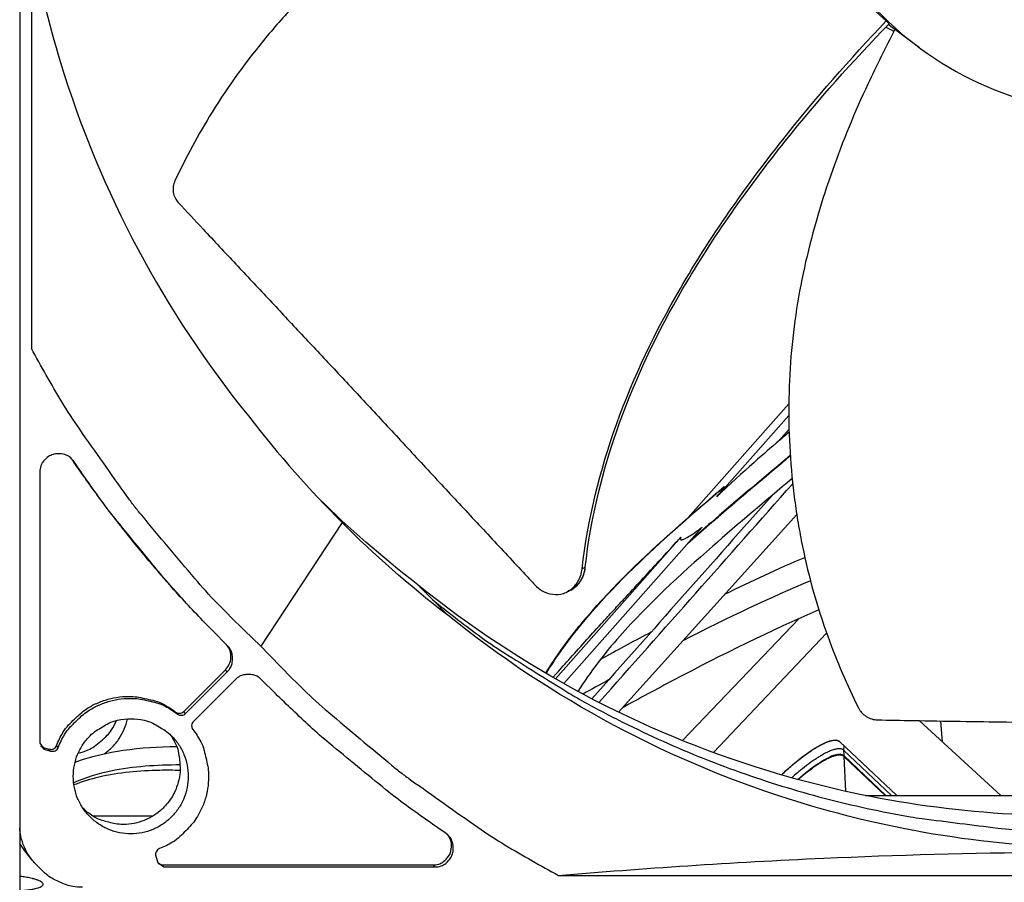
# Model space of a CAD drawing. Units: inches. Extents: x -19 to 86, y 1 to 83.
# Drawn here: x 10 to 12, y 12 to 13 of the extents above; entities that cross this region are included whole.
import ezdxf

# ---------------------------------------------------------------- set-up
doc = ezdxf.new("R2010")
doc.units = ezdxf.units.IN
doc.header["$LTSCALE"] = 4
doc.header["$MEASUREMENT"] = 0
for name, color, linetype in [('Fan', 84, 'Continuous'), ('Visible (ANSI)', 7, 'Continuous'), ('Visible Narrow (ANSI)', 7, 'Continuous')]:
    doc.layers.add(name, color=color, linetype=linetype)

msp = doc.modelspace()

# ---------------------------------------------------------------- linework, layer by layer
msp.add_circle((4.5878, 18.26256), 12.42785)
at = {"layer": 'Fan'}
for p, q in [((9.80678, 15.01786), (9.80678, 10.58212)), ((9.82779, 14.68265), (9.82779, 12.62307)), ((11.36751, 13.21345), (11.37274, 13.20832)), ((11.42725, 13.16525), (11.37129, 13.20683)), ((9.90165, 12.42254), (9.90013, 12.42459)), ((9.90465, 12.41926), (9.90165, 12.42254)), ((9.84313, 12.40027), (9.84313, 11.91227)), ((10.38744, 12.30972), (10.24105, 12.08702)), ((10.825, 12.22881), (10.81979, 12.22617)), ((10.82546, 12.22904), (10.825, 12.22881)), ((10.52407, 12.19764), (10.55035, 12.17079)), ((10.7976, 12.18711), (10.79612, 12.1864)), ((10.0971, 12.1754), (10.09399, 12.17882)), ((10.57779, 12.14297), (10.55035, 12.17079)), ((10.1806, 12.08846), (10.15557, 12.1135)), ((10.1024, 11.96928), (10.17744, 12.04432)), ((10.18059, 12.04082), (10.17744, 12.04432)), ((10.10552, 11.96574), (10.18059, 12.04082)), ((10.19484, 12.02657), (10.11977, 11.95149)), ((10.26752, 12.00155), (10.24249, 12.02657)), ((10.09082, 11.96472), (10.08771, 11.96826)), ((10.10552, 11.96574), (10.1024, 11.96928)), ((9.84313, 11.91227), (9.851, 11.90155)), ((9.84442, 11.90703), (9.84803, 11.90512)), ((9.84803, 11.90512), (9.85944, 11.90155)), ((9.851, 11.90155), (9.84803, 11.90512)), ((9.851, 11.90155), (9.86242, 11.89797)), ((9.86242, 11.89797), (9.85944, 11.90155)), ((9.87621, 11.90455), (9.87323, 11.90812)), ((10.04628, 11.78064), (9.93932, 11.78064)), ((9.81578, 11.71842), (9.80678, 11.73157)), ((9.82939, 11.70145), (9.81578, 11.71842)), ((10.052, 11.70839), (10.05557, 11.69698)), ((10.05557, 11.69698), (10.06629, 11.6891)), ((10.05633, 11.69514), (10.0632, 11.6928)), ((10.0632, 11.6928), (10.55093, 11.6928)), ((10.06629, 11.6891), (10.0632, 11.6928)), ((10.06629, 11.6891), (10.5543, 11.6891)), ((10.5543, 11.6891), (10.55093, 11.6928)), ((10.7771, 11.67377), (12.83667, 11.67377))]:
    msp.add_line(p, q, dxfattribs=at)
at = {"layer": 'Fan', "flags": 128}
for points in [[(10.24105, 12.08702, -0.0097053), (10.16223, 12.16471, -0.0179982), (10.12211, 12.2089, -0.0013957), (10.02654, 12.32271, -0.0097064), (10.01317, 12.33938, -0.0097546), (10.00042, 12.3566, -0.0014092), (9.91487, 12.47771, -0.0181136), (9.88255, 12.52747, -0.0097537), (9.82779, 12.62307)], [(9.90465, 12.41926, 0.0796369), (9.89645, 12.42793, 0.1007245), (9.88794, 12.43207, 0.0586195), (9.87582, 12.43373, 0.0796369), (9.86688, 12.43247, 0.0796369), (9.85879, 12.42847, 0.0586195), (9.84971, 12.42028, 0.1007245), (9.84502, 12.41206, 0.0796369), (9.84313, 12.40027)], [(10.09399, 12.17882, -0.0086866), (10.04277, 12.2372, -0.0086866), (9.9936, 12.29732, -0.0086887), (9.94653, 12.35913, -0.0086887), (9.90165, 12.42254)], [(10.15557, 12.1135, -0.0073882), (10.0961, 12.17593, -0.0139682), (10.06607, 12.21026, -0.0008258), (10.02413, 12.26121, -0.0008241), (9.98226, 12.31239, -0.0139397), (9.95437, 12.34863, -0.0073807), (9.90465, 12.41926)], [(10.55035, 12.17079, 0.0105518), (10.6323, 12.10731, 0.0194473), (10.67877, 12.07558, 0.001639), (10.79602, 12.00256, 0.0105528), (10.8145, 11.99167, 0.0106047), (10.88474, 11.95418, 0.0105888), (10.95661, 11.91965, 0.0106348), (11.02967, 11.88829, 0.010621), (11.1041, 11.86003, 0.0106596), (11.17948, 11.83502, 0.0106484), (11.25593, 11.81322, 0.0106785), (11.33311, 11.79473, 0.0106703), (11.41106, 11.77955, 0.0106909), (11.43237, 11.77633, 0.0016801), (11.56839, 11.75925, 0.0197037), (11.62401, 11.75467, 0.0106893), (11.72683, 11.75247)], [(10.17744, 12.04432, 0.0912511), (10.18436, 12.05435, 0.0912511), (10.18725, 12.06619, 0.0912511), (10.18573, 12.07829, 0.0912511), (10.18001, 12.08905)], [(10.18059, 12.04082, 0.065539), (10.18674, 12.04883, 0.0879413), (10.18931, 12.05592, 0.043202), (10.19007, 12.06464, 0.043202), (10.18931, 12.07336, 0.0879413), (10.18674, 12.08045, 0.065539), (10.1806, 12.08846)], [(10.24105, 12.08702, 0.0097053), (10.31873, 12.00821, 0.0179982), (10.36292, 11.96808, 0.0013957), (10.47674, 11.87252, 0.0097064), (10.4934, 11.85915, 0.0097546), (10.51062, 11.8464, 0.0014092), (10.63173, 11.76085, 0.0181136), (10.6815, 11.72853, 0.0097537), (10.7771, 11.67377)], [(10.24249, 12.02657, 0.065539), (10.23448, 12.03272, 0.0879413), (10.22738, 12.03529, 0.043202), (10.21866, 12.03605, 0.043202), (10.20995, 12.03529, 0.0879413), (10.20285, 12.03272, 0.065539), (10.19484, 12.02657)], [(9.87323, 11.90812, -0.0383335), (9.88465, 11.9315, -0.0590507), (9.89488, 11.94498, -0.0176492), (9.91596, 11.96535, -0.0383335), (9.92666, 11.9736, -0.0383335), (9.94544, 11.98394, -0.0383335), (9.96558, 11.99129, -0.0383335), (9.98661, 11.99548, -0.0383335), (10.00803, 11.99641, -0.0383335), (10.02146, 11.99493, -0.0176492), (10.05004, 11.98849, -0.0590507), (10.06579, 11.98229, -0.0383335), (10.08771, 11.96826)], [(9.87621, 11.90455, -0.0383335), (9.88764, 11.92794, -0.0590507), (9.89788, 11.94143, -0.0176492), (9.91896, 11.96181, -0.0383335), (9.92967, 11.97006, -0.0383335), (9.94846, 11.98041, -0.0383335), (9.96862, 11.98776, -0.0383335), (9.98966, 11.99196, -0.0383335), (10.01109, 11.99289, -0.0383335), (10.02452, 11.99141, -0.0176492), (10.05313, 11.98496, -0.0590507), (10.06889, 11.97876, -0.0383335), (10.09082, 11.96472)], [(10.57328, 11.75063, -0.0073807), (10.50266, 11.80034, -0.0139397), (10.46641, 11.82824, -0.0008241), (10.41523, 11.8701, -0.0008258), (10.36429, 11.91205, -0.0139682), (10.32995, 11.94207, -0.0073882), (10.26752, 12.00155)], [(10.00687, 11.95597, -0.0491268), (10.03083, 11.95361, -0.0713517), (10.0465, 11.94809, -0.0269503), (10.06899, 11.93476, -0.0491268), (10.0801, 11.92564, -0.0491268), (10.09297, 11.90995, -0.0491268), (10.10254, 11.89205, -0.0491268), (10.10844, 11.87262, -0.0491268), (10.11043, 11.85242, -0.0491268), (10.10844, 11.83222, -0.0491268), (10.10254, 11.81279, -0.0491268), (10.09297, 11.79489, -0.0491268), (10.0801, 11.7792, -0.0491268), (10.0644, 11.76632, -0.0491268), (10.0465, 11.75675, -0.0491268), (10.02708, 11.75086, -0.0491268), (10.00687, 11.74887, -0.0491268), (9.98667, 11.75086, -0.0491268), (9.96725, 11.75675, -0.0491268), (9.94934, 11.76632, -0.0491268), (9.93365, 11.7792, -0.0491268), (9.92077, 11.79489, -0.0491268), (9.9112, 11.81279, -0.0491268), (9.90531, 11.83222, -0.0491268), (9.90332, 11.85242, -0.0491268), (9.90531, 11.87262, -0.0491268), (9.9112, 11.89205, -0.0491268), (9.92077, 11.90995, -0.0491268), (9.93365, 11.92564, -0.0491268), (9.94476, 11.93476, -0.0269503), (9.96725, 11.94809, -0.0713517), (9.98292, 11.95361, -0.0491268), (10.00687, 11.95597)], [(9.95926, 11.8932, 0.0473889), (9.97394, 11.90559, 0.0473889), (9.98602, 11.92052, 0.0473889), (9.99508, 11.93746, 0.0473889), (10.00078, 11.95579)], [(10.08771, 11.96826, 0.0897132), (10.09128, 11.96646, 0.0897132), (10.09525, 11.96602, 0.0897132), (10.09912, 11.967, 0.0897132), (10.1024, 11.96928)], [(10.09082, 11.96472, 0.0897132), (10.09438, 11.96292, 0.0897132), (10.09836, 11.96248, 0.0897132), (10.10223, 11.96347, 0.0897132), (10.10552, 11.96574)], [(9.91215, 11.89426, 0.0384988), (9.93009, 11.90019, 0.0592493), (9.94081, 11.90625, 0.0177814), (9.953, 11.91588, 0.0177814), (9.96448, 11.92635, 0.0592493), (9.97219, 11.93593, 0.0384988), (9.98095, 11.95268)], [(10.11874, 11.93679, -0.0383335), (10.13278, 11.91486, -0.0590507), (10.13899, 11.8991, -0.0176492), (10.14543, 11.8705, -0.0383335), (10.14691, 11.85706, -0.0383335), (10.14598, 11.83563, -0.0383335), (10.14179, 11.81459, -0.0383335), (10.13443, 11.79444, -0.0383335), (10.12408, 11.77565, -0.0383335), (10.11584, 11.76494, -0.0176492), (10.09546, 11.74386, -0.0590507), (10.08196, 11.73362, -0.0383335), (10.05857, 11.72219)], [(10.11977, 11.95149, 0.0897132), (10.11749, 11.94821, 0.0897132), (10.11651, 11.94433, 0.0897132), (10.11694, 11.94036, 0.0897132), (10.11874, 11.93679)], [(10.0774, 11.92824, -0.0462109), (10.08867, 11.9085, -0.0681543), (10.09309, 11.89369, -0.0243118), (10.0957, 11.86893, -0.0462109), (10.09524, 11.85582, -0.0462109), (10.09107, 11.83723, -0.0462109), (10.08356, 11.81972, -0.0462109), (10.07297, 11.80388, -0.0462109), (10.05964, 11.79027, -0.0462109), (10.04405, 11.77933, -0.0462109), (10.02671, 11.77144, -0.0462109), (10.00821, 11.76687, -0.0462109), (9.98919, 11.76578, -0.0462109), (9.97618, 11.76745, -0.0243118), (9.95216, 11.77405, -0.0681543), (9.93827, 11.78081, -0.0462109), (9.92062, 11.79512)], [(9.85944, 11.90155, 0.0938067), (9.86359, 11.90106, 0.0938067), (9.86762, 11.90213, 0.0938067), (9.87099, 11.90459, 0.0938067), (9.87323, 11.90812)], [(9.86242, 11.89797, 0.0938067), (9.86657, 11.89749, 0.0938067), (9.87061, 11.89855, 0.0938067), (9.87398, 11.90102, 0.0938067), (9.87621, 11.90455)], [(9.84215, 11.68813, -0.0493879), (9.82813, 11.70302, -0.0493879), (9.8173, 11.72038, -0.0490399), (9.81012, 11.73938, -0.0490399), (9.80678, 11.75942)], [(10.55093, 11.6928, 0.0701793), (10.56153, 11.69429, 0.0922736), (10.56883, 11.69795, 0.048153), (10.577, 11.70548, 0.0701793), (10.58125, 11.71183, 0.0701793), (10.58358, 11.71911, 0.048153), (10.5844, 11.73019, 0.0922736), (10.58272, 11.73818, 0.0701793), (10.5773, 11.74741)], [(10.5543, 11.6891, 0.0796369), (10.56608, 11.69099, 0.1007245), (10.5743, 11.69569, 0.0586195), (10.5825, 11.70476, 0.0796369), (10.58649, 11.71286, 0.0796369), (10.58775, 11.7218, 0.0586195), (10.5861, 11.73392, 0.1007245), (10.58195, 11.74243, 0.0796369), (10.57328, 11.75063)], [(10.05857, 11.72219, 0.0938067), (10.05504, 11.71995, 0.0938067), (10.05257, 11.71658, 0.0938067), (10.05151, 11.71254, 0.0938067), (10.052, 11.70839)], [(9.92008, 11.65254, -0.0356092), (9.90222, 11.65383, -0.0558744), (9.89116, 11.65671, -0.0154974), (9.8777, 11.66236, -0.0153522), (9.86449, 11.66888, -0.0553419), (9.85495, 11.67542, -0.0354363), (9.84215, 11.68813)], [(9.80678, 11.64662, 0.008233), (9.815, 11.64718, 0.0142133), (9.81974, 11.64771, 0.0010849), (9.82938, 11.64909, 0.0074024), (9.83079, 11.64932, 0.0148796), (9.83437, 11.65006, 0.0103249), (9.83947, 11.65139, 0.0282253), (9.84207, 11.65229, 0.0208022), (9.84546, 11.65384, 0.0648137), (9.84737, 11.65515, 0.0829578), (9.8485, 11.65656, 0.1295033), (9.84887, 11.65799, 0.1261002), (9.84848, 11.65945, 0.0748554), (9.84731, 11.66097, 0.0603393), (9.84541, 11.6624, 0.0189563), (9.84197, 11.66421, 0.0265613), (9.83941, 11.66528, 0.0099752), (9.83434, 11.66697, 0.0142424), (9.83073, 11.66798, 0.0072292), (9.82936, 11.6683, 0.0010267), (9.8197, 11.6704, 0.013882), (9.815, 11.67127, 0.0080034), (9.80678, 11.67243)]]:
    msp.add_lwpolyline(points, format="xyb", dxfattribs=at)
at = {"layer": 'Fan'}
for points, knots in [([(11.59673, 14.24532), (11.5585, 14.23242), (11.52153, 14.21574), (11.48655, 14.19562), (11.45158, 14.1755), (11.41858, 14.15194), (11.38816, 14.1254), (11.32733, 14.07234), (11.27725, 14.0071), (11.24137, 13.93479), (11.20549, 13.86249), (11.18419, 13.78305), (11.1787, 13.70251), (11.17321, 13.62197), (11.184, 13.54048), (11.20961, 13.46387), (11.26084, 13.31064), (11.37512, 13.17979), (11.52012, 13.10847), (11.59262, 13.07281), (11.67196, 13.05137), (11.7525, 13.04591), (11.83304, 13.04046), (11.9146, 13.05115), (11.9911, 13.07691)], [-3.4559822, -3.4559822, -3.4559822, -3.4559822, -3.3479827, -3.3479827, -3.3479827, -3.2399822, -3.2399822, -3.2399822, -3.0239844, -3.0239844, -3.0239844, -2.8079855, -2.8079855, -2.8079855, -2.591986, -2.591986, -2.591986, -2.1599812, -2.1599812, -2.1599812, -1.94399, -1.94399, -1.94399, -1.7279776, -1.7279776, -1.7279776, -1.7279776]), ([(11.09268, 13.64027), (11.05579, 13.6334), (10.96501, 13.6142), (10.81923, 13.57191), (10.65854, 13.507), (10.53222, 13.43518), (10.43816, 13.36698), (10.37156, 13.31101), (10.31966, 13.26087), (10.28057, 13.21892), (10.22435, 13.15434), (10.15467, 13.05749), (10.10603, 12.96727), (10.0863, 12.92509)], [-1.4531809, -1.4531809, -1.4531809, -1.4531809, -1.3231165, -1.1340998, -0.9450832, -0.7560665, -0.6615582, -0.5670499, -0.4725416, -0.4252874, -0.3780333, -0.1890166, -0.0274572, -0.0274572, -0.0274572, -0.0274572]), ([(11.09268, 13.64027), (11.11343, 13.57107), (11.14438, 13.49379), (11.24314, 13.33855), (11.30117, 13.27151), (11.36751, 13.21345)], [-1.5224324, -1.5224324, -1.5224324, -1.5224324, -0.7237958, -0.7237958, -0.0000053, -0.0000053, -0.0000053, -0.0000053]), ([(9.82783, 13.3564), (9.84085, 13.28346), (9.85829, 13.21073), (9.88027, 13.13871), (9.95193, 12.90383), (10.06882, 12.68717), (10.21863, 12.50183)], [-2.3563671, -2.3563671, -2.3563671, -2.3563671, -2.0638845, -2.0638845, -2.0638845, -1.1100546, -1.1100546, -1.1100546, -1.1100546]), ([(10.81978, 12.22617), (10.84005, 12.40493), (10.90693, 12.57683), (11.05119, 12.82529), (11.11403, 12.91424), (11.23972, 13.07371), (11.30219, 13.14503), (11.36751, 13.21345)], [0.1003886, 0.1003886, 0.1003886, 0.1003886, 0.5799098, 0.5799098, 0.8698647, 0.8698647, 1.1234709, 1.1234709, 1.1234709, 1.1234709]), ([(10.82546, 12.22904), (10.84513, 12.40675), (10.91177, 12.57761), (11.05576, 12.82422), (11.11856, 12.91255), (11.24444, 13.07045), (11.30708, 13.14093), (11.37274, 13.20832)], [0.1009732, 0.1009732, 0.1009732, 0.1009732, 0.5799098, 0.5799098, 0.8698647, 0.8698647, 1.123273, 1.123273, 1.123273, 1.123273]), ([(11.38337, 13.19786), (11.36632, 13.16574), (11.32534, 13.08396), (11.26805, 12.94543), (11.21875, 12.78046), (11.19624, 12.63784), (11.19102, 12.52254), (11.19332, 12.43616), (11.20022, 12.36481), (11.20869, 12.30847), (11.2242, 12.22483), (11.25656, 12.11066), (11.29684, 12.01703), (11.31756, 11.97564)], [-1.4491873, -1.4491873, -1.4491873, -1.4491873, -1.3231165, -1.1340998, -0.9450832, -0.7560665, -0.6615582, -0.5670499, -0.4725416, -0.4252874, -0.3780333, -0.1890166, -0.0274572, -0.0274572, -0.0274572, -0.0274572]), ([(10.0863, 12.92509), (10.08488, 12.92205), (10.0839, 12.91879), (10.08289, 12.91189), (10.08292, 12.90829), (10.08403, 12.90126), (10.08511, 12.89787), (10.08813, 12.89172), (10.09002, 12.88898), (10.09225, 12.88658)], [-0.095613755, -0.095613755, -0.095613755, -0.095613755, -0.072336558, -0.072336558, -0.04779483, -0.04779483, -0.023372061, -0.023372061, 0, 0, 0, 0]), ([(10.09225, 12.88658), (10.10744, 12.87025), (10.12241, 12.85417), (10.1372, 12.83833), (10.15709, 12.81701), (10.17663, 12.79611), (10.19596, 12.77545), (10.21531, 12.75479), (10.23444, 12.73437), (10.25355, 12.714), (10.27266, 12.69362), (10.29174, 12.67327), (10.31097, 12.65275), (10.33022, 12.63221), (10.34962, 12.61149), (10.36935, 12.59036), (10.3891, 12.56922), (10.40919, 12.54768), (10.42972, 12.52561), (10.45027, 12.50352), (10.47126, 12.48091), (10.49288, 12.45756), (10.50369, 12.44587), (10.51467, 12.434), (10.52564, 12.42214), (10.53662, 12.41027), (10.54759, 12.39842), (10.55836, 12.38682), (10.56914, 12.37521), (10.57972, 12.36384), (10.5903, 12.35249), (10.60088, 12.34113), (10.61145, 12.32979), (10.62203, 12.31843), (10.63262, 12.30707), (10.64321, 12.29569), (10.65382, 12.28431), (10.66443, 12.27293), (10.67504, 12.26153), (10.68566, 12.25014), (10.69628, 12.23874), (10.7069, 12.22734), (10.71753, 12.21593), (10.72325, 12.2098), (10.72897, 12.20366), (10.73469, 12.19752)], [-0.91723667, -0.91723667, -0.91723667, -0.91723667, -0.85914706, -0.85914706, -0.85914706, -0.78104279, -0.78104279, -0.78104279, -0.70293851, -0.70293851, -0.70293851, -0.62483423, -0.62483423, -0.62483423, -0.54672995, -0.54672995, -0.54672995, -0.46862568, -0.46862568, -0.46862568, -0.3905214, -0.3905214, -0.3905214, -0.35146926, -0.35146926, -0.35146926, -0.31241712, -0.31241712, -0.31241712, -0.27336498, -0.27336498, -0.27336498, -0.23431284, -0.23431284, -0.23431284, -0.19526071, -0.19526071, -0.19526071, -0.15620857, -0.15620857, -0.15620857, -0.11715643, -0.11715643, -0.11715643, -0.09615487, -0.09615487, -0.09615487, -0.09615487]), ([(10.73469, 12.19752), (10.73871, 12.19321), (10.74324, 12.1896), (10.75407, 12.18338), (10.76045, 12.1812), (10.7735, 12.17956), (10.78009, 12.18015), (10.79252, 12.18415), (10.79827, 12.18751), (10.80782, 12.19635), (10.81165, 12.20158), (10.8172, 12.21319), (10.81898, 12.21939), (10.81975, 12.22596), (10.81976, 12.22606), (10.81978, 12.22617)], [-0.28327352, -0.28327352, -0.28327352, -0.28327352, -0.24230584, -0.24230584, -0.19243293, -0.19243293, -0.14176195, -0.14176195, -0.09145236, -0.09145236, -0.04483987, -0.04483987, -0.00068739, -0.00068739, 0, 0, 0, 0]), ([(10.7976, 12.18711), (10.8017, 12.18908), (10.80554, 12.19169), (10.81357, 12.19918), (10.81738, 12.20441), (10.82291, 12.21604), (10.82467, 12.22224), (10.82543, 12.22882), (10.82544, 12.22893), (10.82546, 12.22904)], [0.15682932, 0.15682932, 0.15682932, 0.15682932, 0.19198398, 0.19198398, 0.23861806, 0.23861806, 0.28280997, 0.28280997, 0.28354557, 0.28354557, 0.28354557, 0.28354557]), ([(11.69484, 11.78135), (11.51575, 11.7814), (11.33324, 11.80779), (11.15513, 11.86213), (10.92296, 11.93297), (10.70875, 12.0484), (10.52537, 12.19632)], [-2.7936965, -2.7936965, -2.7936965, -2.7936965, -2.0638845, -2.0638845, -2.0638845, -1.1125279, -1.1125279, -1.1125279, -1.1125279]), ([(11.7591, 11.72293), (11.5784, 11.72298), (11.39424, 11.74961), (11.21453, 11.80444), (10.97966, 11.87611), (10.763, 11.99299), (10.57765, 12.1428)], [-2.7936965, -2.7936965, -2.7936965, -2.7936965, -2.0638845, -2.0638845, -2.0638845, -1.1100546, -1.1100546, -1.1100546, -1.1100546]), ([(11.31756, 11.97564), (11.31905, 11.97266), (11.32099, 11.96983), (11.32573, 11.96458), (11.32855, 11.96221), (11.3347, 11.95832), (11.33799, 11.95682), (11.34461, 11.95481), (11.3479, 11.95428), (11.35113, 11.95422)], [-0.095613755, -0.095613755, -0.095613755, -0.095613755, -0.072336558, -0.072336558, -0.04779483, -0.04779483, -0.023372061, -0.023372061, 0, 0, 0, 0]), ([(11.35114, 11.95422), (11.37312, 11.95377), (11.39477, 11.95335), (11.41613, 11.95296), (11.44487, 11.95245), (11.47308, 11.95199), (11.50096, 11.95157), (11.52887, 11.95114), (11.55645, 11.95076), (11.58397, 11.95038), (11.61152, 11.95), (11.63901, 11.94963), (11.66673, 11.94923), (11.69448, 11.94883), (11.72246, 11.94841), (11.75095, 11.94794), (11.77947, 11.94746), (11.80851, 11.94694), (11.83822, 11.94634), (11.86796, 11.94575), (11.89837, 11.94508), (11.92974, 11.94432), (11.94544, 11.94394), (11.96137, 11.94353), (11.9773, 11.94313), (11.99323, 11.94273), (12.00915, 11.94233), (12.02475, 11.94197), (12.04037, 11.94161), (12.05567, 11.94129), (12.07096, 11.94097), (12.08626, 11.94065), (12.10154, 11.94034), (12.11684, 11.94002), (12.13214, 11.9397), (12.14747, 11.93938), (12.1628, 11.93906), (12.17813, 11.93874), (12.19348, 11.93843), (12.20883, 11.93811), (12.22418, 11.93779), (12.23954, 11.93747), (12.25491, 11.93715), (12.26317, 11.93698), (12.27144, 11.93681), (12.27971, 11.93664)], [-0.91723667, -0.91723667, -0.91723667, -0.91723667, -0.85914706, -0.85914706, -0.85914706, -0.78104279, -0.78104279, -0.78104279, -0.70293851, -0.70293851, -0.70293851, -0.62483423, -0.62483423, -0.62483423, -0.54672995, -0.54672995, -0.54672995, -0.46862568, -0.46862568, -0.46862568, -0.3905214, -0.3905214, -0.3905214, -0.35146926, -0.35146926, -0.35146926, -0.31241712, -0.31241712, -0.31241712, -0.27336498, -0.27336498, -0.27336498, -0.23431284, -0.23431284, -0.23431284, -0.19526071, -0.19526071, -0.19526071, -0.15620857, -0.15620857, -0.15620857, -0.11715643, -0.11715643, -0.11715643, -0.09615487, -0.09615487, -0.09615487, -0.09615487]), ([(9.90647, 11.87777), (9.9075, 11.87815), (9.90852, 11.87853), (9.93689, 11.88888), (9.96519, 11.89525), (10.02528, 11.90413), (10.05732, 11.90609), (10.08911, 11.90631)], [0.65188666, 0.65188666, 0.65188666, 0.65188666, 0.65975808, 0.65975808, 0.86975745, 0.86975745, 1.108099, 1.108099, 1.108099, 1.108099]), ([(10.09599, 11.87289), (10.05369, 11.87298), (10.01083, 11.87004), (9.9487, 11.85723), (9.92566, 11.85059), (9.90396, 11.84097)], [2.68635074, 2.68635074, 2.68635074, 2.68635074, 2.80078934, 2.80078934, 2.86561911, 2.86561911, 2.86561911, 2.86561911]), ([(10.09591, 11.86301), (10.08365, 11.86333), (10.07136, 11.8634), (10.02271, 11.86259), (9.98582, 11.85951), (9.93449, 11.84751), (9.91926, 11.84297), (9.90448, 11.83698)], [7.39892229, 7.39892229, 7.39892229, 7.39892229, 7.49331798, 7.49331798, 7.77167024, 7.77167024, 7.88804141, 7.88804141, 7.88804141, 7.88804141]), ([(10.7771, 11.67377), (10.92893, 11.68658), (11.08829, 11.69746), (11.38572, 11.71086), (11.51939, 11.71462), (11.67826, 11.71604), (11.69797, 11.71617), (11.72581, 11.71627), (11.73387, 11.71629), (11.74508, 11.71631), (11.74822, 11.71631), (11.75428, 11.71632), (11.7572, 11.71632), (11.76011, 11.71632)], [-2.4217098, -2.4217098, -2.4217098, -2.4217098, -1.1933742, -1.1933742, -0.2323318, -0.2323318, -0.0966409, -0.0966409, -0.0414087, -0.0414087, -0.0199193, -0.0199193, -0.000001, -0.000001, -0.000001, -0.000001])]:
    msp.add_open_spline(points, degree=3, knots=knots, dxfattribs=at)
for points in [[(11.36703, 13.20245), (11.37188, 13.19979), (11.37676, 13.1972), (11.38169, 13.19468)], [(10.21863, 12.50183), (10.27436, 12.42991), (10.32911, 12.36805), (10.38744, 12.30972)], [(10.52394, 12.19747), (10.45773, 12.24879), (10.40014, 12.29927), (10.34596, 12.35251)], [(10.57765, 12.1428), (10.50629, 12.19798), (10.44513, 12.25203), (10.38744, 12.30972)], [(10.79612, 12.1864), (10.79472, 12.18573), (10.79332, 12.18505), (10.79192, 12.18438)]]:
    msp.add_open_spline(points, degree=3, dxfattribs=at)
msp.add_rational_spline([(10.825, 12.22881), (10.82217, 12.1989), (10.79612, 12.1864)], [1, 0.752649459022, 0.730874300091], degree=2, dxfattribs=at)
at = {"layer": 'Visible (ANSI)'}
for p, q in [((11.19207, 12.5233), (11.01087, 12.3187)), ((11.19204, 12.50259), (11.06222, 12.35601)), ((11.19247, 12.47771), (11.17335, 12.45613)), ((10.88518, 11.96813), (11.20637, 12.32438)), ((11.03626, 12.30133), (10.78675, 12.01959)), ((10.99763, 12.28307), (10.7718, 12.02807)), ((11.26024, 12.11034), (11.05617, 11.8954)), ((11.57387, 11.81785), (11.42714, 11.95277)), ((11.28336, 11.91533), (11.38654, 11.81785)), ((11.38651, 11.81785), (11.28429, 11.91441)), ((11.36702, 11.81785), (11.2911, 11.88978)), ((11.36551, 11.81785), (11.29117, 11.8883)), ((11.33049, 11.81785), (12.05919, 11.81785)), ((11.43568, 11.75135), (11.43559, 11.75143)), ((11.43755, 11.75102), (11.43746, 11.7511)), ((11.46153, 11.74697), (11.46143, 11.74706)), ((11.46147, 11.74706), (11.46157, 11.74696))]:
    msp.add_line(p, q, dxfattribs=at)
at = {"layer": 'Visible (ANSI)', "flags": 128}
for points in [[(11.28429, 11.91441, 0.05075), (11.28075, 11.91643, 0.0902872), (11.27851, 11.91697, 0.0299304), (11.27338, 11.91694, 0.0443539), (11.26995, 11.91642, 0.0187238), (11.2636, 11.9146, 0.0244065), (11.25886, 11.91278, 0.011719), (11.2513, 11.90925, 0.0150219), (11.24556, 11.90618, 0.0085954), (11.23722, 11.9012, 0.0103543), (11.23045, 11.8968, 0.0068569), (11.22157, 11.89059, 0.007832), (11.21396, 11.88492, 0.0058415), (11.2124, 11.88369, 0.0005697), (11.19656, 11.87089, 0.0110982), (11.19018, 11.86547, 0.0060161), (11.17876, 11.85509)], [(11.29117, 11.8883, 0.0510195), (11.28786, 11.89016, 0.0911097), (11.28577, 11.89064, 0.0303582), (11.28098, 11.89057, 0.0443959), (11.27774, 11.89004, 0.0184951), (11.27175, 11.88826, 0.024246), (11.26731, 11.88651, 0.011595), (11.2602, 11.88311, 0.0148926), (11.25481, 11.88017, 0.0085385), (11.24698, 11.87541, 0.0102779), (11.24062, 11.87121, 0.0068456), (11.23899, 11.87004, 0.0008026), (11.22518, 11.8599, 0.0128682), (11.21926, 11.8553, 0.0071505), (11.20894, 11.8466)]]:
    msp.add_lwpolyline(points, format="xyb", dxfattribs=at)
at = {"layer": 'Visible (ANSI)'}
for radius in [12.46875, 12.44375, 12.375, 12.35]:
    msp.add_arc((4.58774, 18.33772), radius, 183.009174, 182.909174, dxfattribs=at)
for points in [[(11.17555, 12.45861), (11.18124, 12.46339), (11.18692, 12.46817), (11.19261, 12.47296)], [(10.85019, 11.98557), (10.9665, 12.1169), (11.08281, 12.24823), (11.19912, 12.37955)], [(11.16272, 12.35933), (11.05431, 12.23693), (10.94591, 12.11453), (10.83751, 11.99213)], [(11.07684, 12.18071), (11.12516, 12.20443), (11.1733, 12.22676), (11.22091, 12.24701)], [(10.74495, 12.02196), (10.74498, 12.02202), (10.74501, 12.02207), (10.74504, 12.02212)], [(10.75213, 12.01758), (10.75065, 12.01846), (10.74917, 12.01933), (10.74769, 12.0202)], [(11.41245, 11.75561), (11.41255, 11.75561), (11.41266, 11.75561), (11.41277, 11.75561)]]:
    msp.add_open_spline(points, degree=3, dxfattribs=at)
for points, knots in [([(11.01358, 12.27572), (11.05337, 12.31112), (11.09403, 12.34564), (11.15474, 12.39684), (11.17472, 12.4136), (11.19469, 12.43038)], [4.09314722, 4.09314722, 4.09314722, 4.09314722, 4.46291737, 4.46291737, 4.64357655, 4.64357655, 4.64357655, 4.64357655]), ([(11.19469, 12.43044), (11.1492, 12.39224), (11.10361, 12.35418), (11.04396, 12.30273), (11.02928, 12.28993), (11.01472, 12.277)], [3.89188624, 3.89188624, 3.89188624, 3.89188624, 4.30289999, 4.30289999, 4.43798191, 4.43798191, 4.43798191, 4.43798191]), ([(11.19813, 12.38909), (11.14992, 12.34862), (11.10177, 12.30816), (10.99626, 12.21561), (10.93893, 12.16303), (10.86024, 12.07391), (10.83434, 12.04089), (10.81228, 12.00552)], [4.0001253, 4.0001253, 4.0001253, 4.0001253, 4.4358417, 4.4358417, 4.9742215, 4.9742215, 5.2627985, 5.2627985, 5.2627985, 5.2627985]), ([(10.75444, 12.03814), (10.77367, 12.06987), (10.79559, 12.09996), (10.86643, 12.18582), (10.92034, 12.2377), (11.00773, 12.31632), (11.04035, 12.34445), (11.07319, 12.37236)], [3.2267937, 3.2267937, 3.2267937, 3.2267937, 3.4836809, 3.4836809, 4.0008616, 4.0008616, 4.299579, 4.299579, 4.299579, 4.299579]), ([(11.24618, 12.15252), (11.16021, 12.11544), (11.07228, 12.07191), (10.95374, 12.00939), (10.92302, 11.99285), (10.89226, 11.97598)], [15.9033244, 15.9033244, 15.9033244, 15.9033244, 16.7580138, 16.7580138, 17.0567568, 17.0567568, 17.0567568, 17.0567568]), ([(10.85311, 12.06352), (10.85504, 12.06458), (10.85697, 12.06564), (10.88733, 12.08227), (10.91587, 12.09771), (10.94445, 12.11288)], [69.95869502, 69.95869502, 69.95869502, 69.95869502, 69.97742669, 69.97742669, 70.2534499, 70.2534499, 70.2534499, 70.2534499]), ([(11.17867, 11.85512), (11.18509, 11.86112), (11.1916, 11.86694), (11.21172, 11.88409), (11.22496, 11.89407), (11.24727, 11.90852), (11.25782, 11.91397), (11.27427, 11.91888), (11.28018, 11.91833), (11.28336, 11.91533)], [-0.52255613, -0.52255613, -0.52255613, -0.52255613, -0.45208978, -0.45208978, -0.30139257, -0.30139257, -0.15069629, -0.15069629, 0, 0, 0, 0]), ([(11.2911, 11.88978), (11.28819, 11.89253), (11.28278, 11.89301), (11.26768, 11.88845), (11.25799, 11.88343), (11.23761, 11.87017), (11.22556, 11.86107), (11.21165, 11.84921), (11.21019, 11.84794), (11.20872, 11.84666)], [0, 0, 0, 0, 0.13729615, 0.13729615, 0.2745923, 0.2745923, 0.41113428, 0.41113428, 0.42714432, 0.42714432, 0.42714432, 0.42714432])]:
    msp.add_open_spline(points, degree=3, knots=knots, dxfattribs=at)
at = {"layer": 'Visible Narrow (ANSI)'}
for p, q in [((11.21048, 12.13681), (11.00072, 11.91679)), ((11.46546, 11.95212), (11.46837, 11.91486)), ((11.28429, 11.91441), (11.28336, 11.91533)), ((11.29095, 11.90813), (11.29059, 11.89953)), ((11.37693, 11.81785), (11.29059, 11.89953)), ((11.29059, 11.89953), (11.2911, 11.88978)), ((11.29117, 11.8883), (11.29441, 11.82548)), ((11.44979, 11.74891), (11.44969, 11.749))]:
    msp.add_line(p, q, dxfattribs=at)
at = {"layer": 'Visible Narrow (ANSI)', "flags": 128}
msp.add_lwpolyline([(11.29059, 11.89953, 0.0501699), (11.28746, 11.90139, 0.0882718), (11.28544, 11.90192, 0.0289527), (11.28087, 11.90203, 0.044369), (11.27791, 11.90167, 0.0194542), (11.27239, 11.90026, 0.0249488), (11.2682, 11.89879, 0.0121406), (11.2616, 11.8959, 0.0154607), (11.25655, 11.89335, 0.008827), (11.24922, 11.88919, 0.0106397), (11.24328, 11.8855, 0.0069658), (11.23543, 11.88024, 0.0079924), (11.22872, 11.87545, 0.0058528), (11.22734, 11.8744, 0.000571), (11.21326, 11.86345, 0.0110749), (11.20752, 11.85877, 0.0060285), (11.19727, 11.84982)], format="xyb", dxfattribs=at)
at = {"layer": 'Visible Narrow (ANSI)'}
for points in [[(11.19259, 12.47219), (11.18384, 12.46481), (11.17506, 12.45742), (11.16626, 12.45001)], [(11.17335, 12.45613), (11.17098, 12.45409), (11.16862, 12.45205), (11.16627, 12.45002)], [(11.23114, 12.20469), (11.15997, 12.17496), (11.0831, 12.13868), (11.00116, 12.09679)], [(10.86756, 12.02606), (10.85231, 12.01774), (10.83691, 12.00926), (10.82138, 12.00063)], [(10.74552, 12.02184), (10.74549, 12.02178), (10.74546, 12.02173), (10.74543, 12.02168)]]:
    msp.add_open_spline(points, degree=3, dxfattribs=at)
for points, knots in [([(11.16627, 12.45002), (11.1657, 12.44952), (11.16512, 12.44902), (11.16054, 12.44506), (11.10757, 12.39988), (11.06222, 12.35601)], [13.83995552, 13.83995552, 13.83995552, 13.83995552, 13.87522739, 13.87522739, 14.11998511, 14.11998511, 14.11998511, 14.11998511]), ([(11.19474, 12.42956), (11.18734, 12.42334), (11.17993, 12.41711), (11.17251, 12.41087), (11.11731, 12.36448), (11.06153, 12.31761), (11.00965, 12.27132)], [0.45276185, 0.45276185, 0.45276185, 0.45276185, 0.459528141, 0.459528141, 0.459528141, 0.509841318, 0.509841318, 0.509841318, 0.509841318]), ([(11.07596, 12.37395), (11.02235, 12.32845), (10.96999, 12.28287), (10.923, 12.23792), (10.86626, 12.18365), (10.81827, 12.13027), (10.7826, 12.08007), (10.77241, 12.06572), (10.76321, 12.05163), (10.7549, 12.03788)], [0.47910363, 0.47910363, 0.47910363, 0.47910363, 0.52959306, 0.52959306, 0.52959306, 0.590575, 0.590575, 0.590575, 0.60800612, 0.60800612, 0.60800612, 0.60800612]), ([(11.06222, 12.35601), (11.06689, 12.36157), (11.07137, 12.36704), (11.07451, 12.37138), (11.0751, 12.37222), (11.07568, 12.37321), (11.07585, 12.37352), (11.07597, 12.37384), (11.07599, 12.3739), (11.076, 12.37396)], [0.659400406, 0.659400406, 0.659400406, 0.659400406, 0.672130353, 0.672130353, 0.675034945, 0.675034945, 0.676397237, 0.676397237, 0.676797889, 0.676797889, 0.676797889, 0.676797889]), ([(11.076, 12.37396), (11.07601, 12.37403), (11.07601, 12.37408), (11.07597, 12.37419), (11.07591, 12.37422), (11.07571, 12.37419), (11.07555, 12.37412), (11.07507, 12.37385), (11.07468, 12.37357), (11.07396, 12.37301), (11.07359, 12.3727), (11.07319, 12.37236)], [0.6767978888, 0.6767978888, 0.6767978888, 0.6767978888, 0.6772599372, 0.6772599372, 0.6780136025, 0.6780136025, 0.6789157717, 0.6789157717, 0.680475966, 0.680475966, 0.6818649688, 0.6818649688, 0.6818649688, 0.6818649688]), ([(10.99763, 12.28307), (10.99728, 12.28222), (10.99704, 12.28143), (10.99694, 12.28044), (10.99694, 12.28011), (10.99706, 12.27962), (10.99714, 12.27944), (10.99736, 12.27915), (10.99748, 12.27903), (10.99779, 12.27884), (10.99798, 12.27878), (10.99851, 12.27866), (10.99887, 12.27866), (11, 12.27876), (11.00091, 12.27901), (11.00469, 12.28035), (11.00839, 12.28243), (11.01816, 12.28833), (11.02667, 12.29425), (11.03626, 12.30133)], [0.02469356, 0.02469356, 0.02469356, 0.02469356, 0.03193916, 0.03193916, 0.03541965, 0.03541965, 0.03770749, 0.03770749, 0.03978595, 0.03978595, 0.04233117, 0.04233117, 0.04689149, 0.04689149, 0.05820611, 0.05820611, 0.09840692, 0.09840692, 0.18551852, 0.18551852, 0.18551852, 0.18551852]), ([(10.76719, 12.03072), (10.76834, 12.03197), (10.76949, 12.03323), (10.78599, 12.05129), (10.8042, 12.07169), (10.83469, 12.10562), (10.84398, 12.11592), (10.858, 12.13137), (10.86207, 12.13584), (10.86914, 12.14359), (10.87208, 12.1468), (10.87813, 12.15341), (10.88122, 12.15678), (10.88919, 12.16545), (10.89405, 12.17073), (10.90941, 12.18738), (10.91959, 12.19837), (10.95426, 12.2358), (10.96965, 12.25242), (10.99217, 12.27708), (10.99488, 12.28005), (10.99763, 12.28307)], [1.35092909, 1.35092909, 1.35092909, 1.35092909, 1.3599863, 1.3599863, 1.48288742, 1.48288742, 1.54119907, 1.54119907, 1.56477974, 1.56477974, 1.58127427, 1.58127427, 1.59813275, 1.59813275, 1.62396471, 1.62396471, 1.67808712, 1.67808712, 1.79425645, 1.79425645, 1.80980588, 1.80980588, 1.80980588, 1.80980588])]:
    msp.add_open_spline(points, degree=3, knots=knots, dxfattribs=at)

doc.saveas('drawing.dxf')
